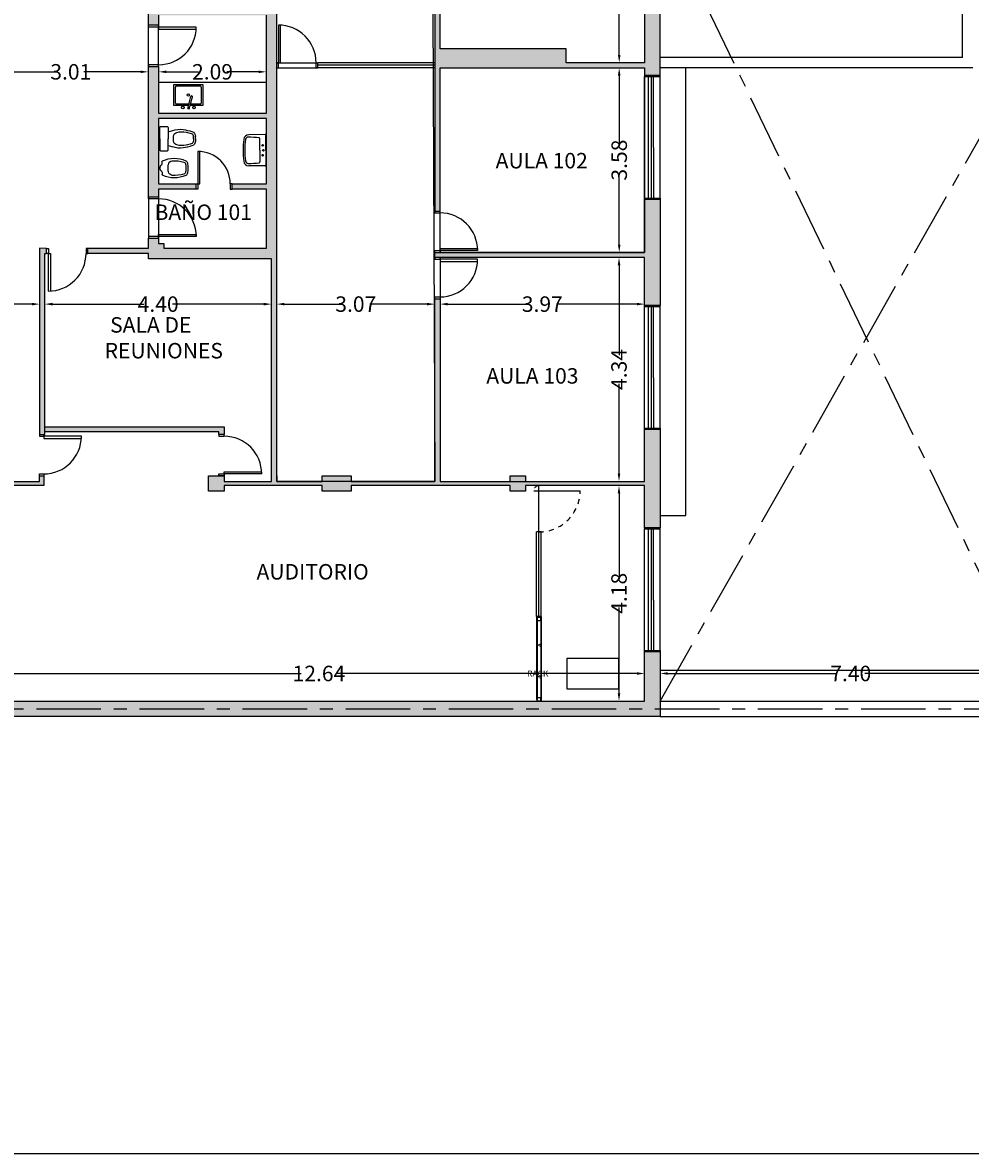
# Model space of a CAD drawing. Extents: x 209 to 265, y -53 to 95.
# Drawn here: x 223 to 242, y -6 to 16 of the extents above; entities that cross this region are included whole.
import ezdxf

# ---------------------------------------------------------------- set-up
doc = ezdxf.new("R2010")
doc.units = 0
doc.header["$MEASUREMENT"] = 0
doc.linetypes.add('CENTER', pattern=[2, 1.25, -0.25, 0.25, -0.25])
doc.linetypes.add('HIDDEN', pattern=[0.375, 0.25, -0.125])
doc.layers.get('0').update_dxf_attribs({"linetype": 'CONTINUOUS'})
doc.layers.get('DEFPOINTS').update_dxf_attribs({"linetype": 'CONTINUOUS'})
for name, color, linetype in [('1', 3, 'CONTINUOUS'), ('2', 4, 'CONTINUOUS'), ('3', 7, 'CONTINUOUS'), ('5', 7, 'CONTINUOUS'), ('AUX', 5, 'CENTER'), ('CC- Carpinteria 2', 141, 'CONTINUOUS'), ('DET', 7, 'CONTINUOUS'), ('DU-durlock montantes 03', 61, 'CONTINUOUS'), ('DU-durlok placa 01', 191, 'CONTINUOUS'), ('H- EQUIPAMIENTO', 253, 'CONTINUOUS'), ('H-MUROS', 252, 'CONTINUOUS'), ('HH-herrerias 01', 161, 'CONTINUOUS'), ('MUROS', 4, 'CONTINUOUS'), ('TX-COTAS-PAR', 7, 'CONTINUOUS')]:
    doc.layers.add(name, color=color, linetype=linetype)
doc.styles.add('TEXTO125', font='arial.ttf', dxfattribs={"width": 0.7, "height": 0.3})
doc.styles.add('TEXTO50', font='arial.ttf', dxfattribs={"width": 0.7, "height": 0.12})
doc.dimstyles.new('COTA125', dxfattribs={"dimtxt": 0.12, "dimasz": 0.15, "dimexe": 0, "dimexo": 0.15, "dimgap": 0, "dimtad": 0, "dimzin": 0, "dimdsep": 46, "dimtxsty": 'TEXTO125', "dimcen": 0, "dimclrd": 256, "dimclre": 256, "dimclrt": 256, "dimadec": 0, "dimazin": 0, "dimtfac": 1, "dimtmove": 1, "dimatfit": 3, "dimfxl": 1, "dimtolj": 1, "dimtzin": 0, "dimlwe": 0, "dimarcsym": 0})

# ---------------------------------------------------------------- blocks, each defined once
blk = doc.blocks.new('VERINCVS')
for p, q in [((-0.082, -0.062), (-0.125, -0.062)), ((0.082, -0.062), (0.125, -0.062))]:
    blk.add_line(p, q)
for centre, radius, start, end in [((0.36, -0.302), 0.55, 155.2076, 203.6439), ((-0.125, -0.077), 0.015, 90, 155.2076), ((-0.082, -0.047), 0.015, 270, 324.9478), ((0, -0.105), 0.0847, 35.0522, 144.9478), ((0.082, -0.047), 0.015, 215.0522, 270), ((0.125, -0.077), 0.015, 24.7924, 90), ((-0.36, -0.302), 0.55, 336.3561, 24.7924), ((-0.093, -0.501), 0.055, 203.6439, 261.513), ((0, 0.124), 0.687, 261.513, 270), ((0, 0.124), 0.687, 270, 278.487), ((0.093, -0.501), 0.055, 278.487, 336.3561)]:
    blk.add_arc(centre, radius, start, end)
at = {"layer": 'DET'}
for centre, radius, start, end in [((-0.056, -0.268), 0.085, 100.7266, 174.3807), ((-0.002, -0.556), 0.378, 89.7081, 100.7266), ((0.002, -0.556), 0.378, 79.2734, 90.2919), ((0.056, -0.268), 0.085, 5.6193, 79.2734), ((0.433, -0.309), 0.576, 175.0604, 197.9094), ((-0.433, -0.309), 0.576, 342.0906, 4.9396), ((-0.069, -0.469), 0.05, 201.2194, 263.3978), ((0, 0.124), 0.647, 263.3978, 270), ((0, 0.124), 0.647, 270, 276.6022), ((0.069, -0.469), 0.05, 276.6022, 338.7806)]:
    blk.add_arc(centre, radius, start, end, dxfattribs=at)
blk = doc.blocks.new('VERILDVS')
for p, q in [((0, 0), (-0.22, 0)), ((0, 0), (0.22, 0)), ((-0.236, -0.016), (-0.236, -0.148)), ((-0.22, -0.164), (0, -0.164)), ((-0.134, -0.164), (-0.16, -0.251)), ((0.22, -0.164), (0, -0.164)), ((0.134, -0.164), (0.16, -0.251)), ((0.236, -0.016), (0.236, -0.148)), ((0, -0.693), (-0.044, -0.693)), ((0, -0.693), (0.044, -0.693))]:
    blk.add_line(p, q)
for centre, radius, start, end in [((-0.22, -0.016), 0.016, 90, 180), ((0.22, -0.016), 0.016, 0, 90), ((-0.22, -0.148), 0.016, 180, 270), ((0.22, -0.148), 0.016, 270, 0), ((0.263, -0.393), 0.446, 161.4079, 187.8214), ((-0.263, -0.393), 0.446, 352.1786, 18.5921), ((0.887, -0.296), 1.077, 188.4208, 197.6998), ((-0.044, -0.593), 0.1, 197.6998, 270), ((0.044, -0.593), 0.1, 270, 342.3002), ((-0.887, -0.296), 1.077, 342.3002, 351.5792)]:
    blk.add_arc(centre, radius, start, end)
at = {"layer": 'DET'}
for q in [(-0.044, -0.653), (0.044, -0.653)]:
    blk.add_line((0, -0.653), q, dxfattribs=at)
for centre, radius, start, end in [((0.337, -0.436), 0.471, 166.8554, 189.7354), ((-0.048, -0.346), 0.075, 107.0131, 166.8554), ((-0.009, -0.473), 0.208, 87.4196, 107.0131), ((0.009, -0.473), 0.208, 72.9869, 92.5804), ((0.048, -0.346), 0.075, 13.1446, 72.9869), ((-0.337, -0.436), 0.471, 350.2646, 13.1446), ((0.887, -0.296), 1.037, 192.2582, 197.6998), ((-0.044, -0.593), 0.06, 197.6998, 270), ((0.044, -0.593), 0.06, 270, 342.3002), ((-0.887, -0.296), 1.037, 342.3002, 347.7418)]:
    blk.add_arc(centre, radius, start, end, dxfattribs=at)
blk = doc.blocks.new('PL-2-P')
for p, q in [((0.266, 0.473), (0.203, 0.24)), ((0.294, 0.465), (0.232, 0.232)), ((0.29, 0.447), (0.261, 0.455)), ((0.294, 0.465), (0.266, 0.473)), ((0, 0.41), (0.249, 0.41)), ((0, 0), (0, 0.41)), ((0.03, 0.05), (0.03, 0.36)), ((0.05, 0.38), (0.241, 0.38)), ((0.272, 0.38), (0.51, 0.38)), ((0.28, 0.41), (0.56, 0.41)), ((0.53, 0.36), (0.53, 0.05)), ((0.56, 0.41), (0.56, 0)), ((0.56, 0), (0, 0)), ((0.51, 0.03), (0.05, 0.03))]:
    blk.add_line(p, q)
for centre, radius in [((0.171, 0.448), 0.0248), ((0.389, 0.448), 0.0248), ((0.28, 0.205), 0.0235)]:
    blk.add_circle(centre, radius)
for centre, radius, start, end in [((0.05, 0.36), 0.02, 90, 180), ((0.217, 0.236), 0.015, 165, 345), ((0.51, 0.36), 0.02, 0, 90), ((0.05, 0.05), 0.02, 180, 270), ((0.51, 0.05), 0.02, 270, 0)]:
    blk.add_arc(centre, radius, start, end)
blk = doc.blocks.new('VERLACVS')
for p, q in [((0, 0), (-0.296, 0)), ((0, 0), (0.296, 0)), ((-0.304, -0.008), (-0.299, -0.328)), ((0.304, -0.008), (0.299, -0.328))]:
    blk.add_line(p, q)
for centre, radius, start, end in [((-0.296, -0.008), 0.008, 90, 180.8287), ((0.296, -0.008), 0.008, 359.1713, 90), ((-0.199, -0.327), 0.1, 180.8287, 262.2029), ((-0.007, 1.075), 1.515, 262.2029, 270.2743), ((0.007, 1.075), 1.515, 269.7257, 277.7971), ((0.199, -0.327), 0.1, 277.7971, 359.1713)]:
    blk.add_arc(centre, radius, start, end)
at = {"layer": 'DET'}
for q in [(-0.225, -0.113), (0.225, -0.113)]:
    blk.add_line((0, -0.113), q, dxfattribs=at)
for centre in [(-0.095, -0.06), (0, -0.045), (0.095, -0.06)]:
    blk.add_circle(centre, 0.016, dxfattribs=at)
for centre, radius, start, end in [((1.647, -0.36), 1.902, 172.9664, 179.3529), ((-0.225, -0.129), 0.016, 90, 172.9664), ((0.225, -0.129), 0.016, 7.0336, 90), ((-1.647, -0.36), 1.902, 0.6471, 7.0336), ((-0.199, -0.339), 0.056, 179.3529, 262.2764), ((-0.007, 1.075), 1.483, 262.2764, 270.2743), ((0.007, 1.075), 1.483, 269.7257, 277.7236), ((0.199, -0.339), 0.056, 277.7236, 0.6471)]:
    blk.add_arc(centre, radius, start, end, dxfattribs=at)
blk = doc.blocks.new('*D32')
at = {"layer": 'DEFPOINTS', "color": 0, "transparency": 16777216}
for p in [(222.854, 3.126), (235.494, 3.126), (235.494, 3.126)]:
    blk.add_point(p, dxfattribs=at)
at = {"layer": 'TX-COTAS-PAR', "lineweight": 0, "transparency": 16777216}
for p, q in [((222.854, 3.276), (222.854, 3.126)), ((235.494, 3.276), (235.494, 3.126))]:
    blk.add_line(p, q, dxfattribs=at)
at = {"layer": 'TX-COTAS-PAR', "lineweight": -2, "transparency": 16777216}
for p, q in [((223.004, 3.126), (228.83, 3.126)), ((235.344, 3.126), (229.518, 3.126))]:
    blk.add_line(p, q, dxfattribs=at)
at = {"layer": 'TX-COTAS-PAR', "transparency": 16777216}
for points in [[(223.004, 3.151), (223.004, 3.101), (222.854, 3.126)], [(235.344, 3.151), (235.344, 3.101), (235.494, 3.126)]]:
    blk.add_solid(points, dxfattribs=at)
at = {"layer": 'TX-COTAS-PAR', "transparency": 16777216, "insert": (229.174, 3.126), "char_height": 0.3, "attachment_point": 5, "style": 'TEXTO125'}
blk.add_mtext('\\A1;12.64', dxfattribs=at)
blk = doc.blocks.new('*D33')
at = {"layer": 'DEFPOINTS', "color": 0, "transparency": 16777216}
for p in [(235.794, 3.126), (243.194, 3.126), (243.194, 3.126)]:
    blk.add_point(p, dxfattribs=at)
at = {"layer": 'TX-COTAS-PAR', "lineweight": 0, "transparency": 16777216}
for p, q in [((235.794, 3.276), (235.794, 3.126)), ((243.194, 3.276), (243.194, 3.126))]:
    blk.add_line(p, q, dxfattribs=at)
at = {"layer": 'TX-COTAS-PAR', "lineweight": -2, "transparency": 16777216}
for p, q in [((235.944, 3.126), (239.222, 3.126)), ((243.044, 3.126), (239.766, 3.126))]:
    blk.add_line(p, q, dxfattribs=at)
at = {"layer": 'TX-COTAS-PAR', "transparency": 16777216}
for points in [[(235.944, 3.151), (235.944, 3.101), (235.794, 3.126)], [(243.044, 3.151), (243.044, 3.101), (243.194, 3.126)]]:
    blk.add_solid(points, dxfattribs=at)
at = {"layer": 'TX-COTAS-PAR', "transparency": 16777216, "insert": (239.494, 3.126), "char_height": 0.3, "attachment_point": 5, "style": 'TEXTO125'}
blk.add_mtext('\\A1;7.40', dxfattribs=at)
blk = doc.blocks.new('*D43')
at = {"layer": 'DEFPOINTS', "color": 0, "transparency": 16777216}
for p in [(221.954, 10.289), (223.754, 10.289), (223.754, 10.289)]:
    blk.add_point(p, dxfattribs=at)
at = {"layer": 'TX-COTAS-PAR', "lineweight": 0, "transparency": 16777216}
for p, q in [((221.954, 10.439), (221.954, 10.289)), ((223.754, 10.439), (223.754, 10.289))]:
    blk.add_line(p, q, dxfattribs=at)
at = {"layer": 'TX-COTAS-PAR', "lineweight": -2, "transparency": 16777216}
for p, q in [((222.104, 10.289), (222.591, 10.289)), ((223.604, 10.289), (223.116, 10.289))]:
    blk.add_line(p, q, dxfattribs=at)
at = {"layer": 'TX-COTAS-PAR', "transparency": 16777216}
for points in [[(222.104, 10.314), (222.104, 10.264), (221.954, 10.289)], [(223.604, 10.314), (223.604, 10.264), (223.754, 10.289)]]:
    blk.add_solid(points, dxfattribs=at)
at = {"layer": 'TX-COTAS-PAR', "transparency": 16777216, "insert": (222.854, 10.289), "char_height": 0.3, "attachment_point": 5, "style": 'TEXTO125'}
blk.add_mtext('\\A1;1.80', dxfattribs=at)
blk = doc.blocks.new('*D44')
at = {"layer": 'DEFPOINTS', "color": 0, "transparency": 16777216}
for p in [(223.854, 10.289), (228.254, 10.289), (228.254, 10.289)]:
    blk.add_point(p, dxfattribs=at)
at = {"layer": 'TX-COTAS-PAR', "lineweight": 0, "transparency": 16777216}
for p, q in [((223.854, 10.439), (223.854, 10.289)), ((228.254, 10.439), (228.254, 10.289))]:
    blk.add_line(p, q, dxfattribs=at)
at = {"layer": 'TX-COTAS-PAR', "lineweight": -2, "transparency": 16777216}
for p, q in [((224.004, 10.289), (225.777, 10.289)), ((228.104, 10.289), (226.331, 10.289))]:
    blk.add_line(p, q, dxfattribs=at)
at = {"layer": 'TX-COTAS-PAR', "transparency": 16777216}
for points in [[(224.004, 10.314), (224.004, 10.264), (223.854, 10.289)], [(228.104, 10.314), (228.104, 10.264), (228.254, 10.289)]]:
    blk.add_solid(points, dxfattribs=at)
at = {"layer": 'TX-COTAS-PAR', "transparency": 16777216, "insert": (226.054, 10.289), "char_height": 0.3, "attachment_point": 5, "style": 'TEXTO125'}
blk.add_mtext('\\A1;4.40', dxfattribs=at)
blk = doc.blocks.new('*D45')
at = {"layer": 'DEFPOINTS', "color": 0, "transparency": 16777216}
for p in [(228.354, 10.289), (231.424, 10.289), (231.424, 10.289)]:
    blk.add_point(p, dxfattribs=at)
at = {"layer": 'TX-COTAS-PAR', "lineweight": 0, "transparency": 16777216}
for p, q in [((231.424, 10.439), (231.424, 10.289)), ((228.354, 10.139), (228.354, 10.289))]:
    blk.add_line(p, q, dxfattribs=at)
at = {"layer": 'TX-COTAS-PAR', "lineweight": -2, "transparency": 16777216}
for p, q in [((228.504, 10.289), (229.616, 10.289)), ((231.274, 10.289), (230.162, 10.289))]:
    blk.add_line(p, q, dxfattribs=at)
at = {"layer": 'TX-COTAS-PAR', "transparency": 16777216}
for points in [[(228.504, 10.314), (228.504, 10.264), (228.354, 10.289)], [(231.274, 10.314), (231.274, 10.264), (231.424, 10.289)]]:
    blk.add_solid(points, dxfattribs=at)
at = {"layer": 'TX-COTAS-PAR', "transparency": 16777216, "insert": (229.889, 10.289), "char_height": 0.3, "attachment_point": 5, "style": 'TEXTO125'}
blk.add_mtext('\\A1;3.07', dxfattribs=at)
blk = doc.blocks.new('*D46')
at = {"layer": 'DEFPOINTS', "color": 0, "transparency": 16777216}
for p in [(231.524, 10.289), (235.494, 10.289), (235.494, 10.289)]:
    blk.add_point(p, dxfattribs=at)
at = {"layer": 'TX-COTAS-PAR', "lineweight": 0, "transparency": 16777216}
for p, q in [((231.524, 10.439), (231.524, 10.289)), ((235.494, 10.439), (235.494, 10.289))]:
    blk.add_line(p, q, dxfattribs=at)
at = {"layer": 'TX-COTAS-PAR', "lineweight": -2, "transparency": 16777216}
for p, q in [((231.674, 10.289), (233.236, 10.289)), ((235.344, 10.289), (233.782, 10.289))]:
    blk.add_line(p, q, dxfattribs=at)
at = {"layer": 'TX-COTAS-PAR', "transparency": 16777216}
for points in [[(231.674, 10.314), (231.674, 10.264), (231.524, 10.289)], [(235.344, 10.314), (235.344, 10.264), (235.494, 10.289)]]:
    blk.add_solid(points, dxfattribs=at)
at = {"layer": 'TX-COTAS-PAR', "transparency": 16777216, "insert": (233.509, 10.289), "char_height": 0.3, "attachment_point": 5, "style": 'TEXTO125'}
blk.add_mtext('\\A1;3.97', dxfattribs=at)
blk = doc.blocks.new('*D48')
at = {"layer": 'DEFPOINTS', "color": 0, "transparency": 16777216}
for p in [(222.854, 14.794), (225.864, 14.794), (225.864, 14.794)]:
    blk.add_point(p, dxfattribs=at)
at = {"layer": 'TX-COTAS-PAR', "lineweight": 0, "transparency": 16777216}
for p, q in [((222.854, 14.944), (222.854, 14.794)), ((225.864, 14.944), (225.864, 14.794))]:
    blk.add_line(p, q, dxfattribs=at)
at = {"layer": 'TX-COTAS-PAR', "lineweight": -2, "transparency": 16777216}
for p, q in [((223.004, 14.794), (224.107, 14.794)), ((225.714, 14.794), (224.611, 14.794))]:
    blk.add_line(p, q, dxfattribs=at)
at = {"layer": 'TX-COTAS-PAR', "transparency": 16777216}
for points in [[(223.004, 14.819), (223.004, 14.769), (222.854, 14.794)], [(225.714, 14.819), (225.714, 14.769), (225.864, 14.794)]]:
    blk.add_solid(points, dxfattribs=at)
at = {"layer": 'TX-COTAS-PAR', "transparency": 16777216, "insert": (224.359, 14.794), "char_height": 0.3, "attachment_point": 5, "style": 'TEXTO125'}
blk.add_mtext('\\A1;3.01', dxfattribs=at)
blk = doc.blocks.new('*D49')
at = {"layer": 'DEFPOINTS', "color": 0, "transparency": 16777216}
for p in [(226.064, 14.794), (228.154, 14.794), (228.154, 14.794)]:
    blk.add_point(p, dxfattribs=at)
at = {"layer": 'TX-COTAS-PAR', "lineweight": 0, "transparency": 16777216}
for p, q in [((226.064, 14.944), (226.064, 14.794)), ((228.154, 14.944), (228.154, 14.794))]:
    blk.add_line(p, q, dxfattribs=at)
at = {"layer": 'TX-COTAS-PAR', "lineweight": -2, "transparency": 16777216}
for p, q in [((226.214, 14.794), (226.834, 14.794)), ((228.004, 14.794), (227.384, 14.794))]:
    blk.add_line(p, q, dxfattribs=at)
at = {"layer": 'TX-COTAS-PAR', "transparency": 16777216}
for points in [[(226.214, 14.819), (226.214, 14.769), (226.064, 14.794)], [(228.004, 14.819), (228.004, 14.769), (228.154, 14.794)]]:
    blk.add_solid(points, dxfattribs=at)
at = {"layer": 'TX-COTAS-PAR', "transparency": 16777216, "insert": (227.109, 14.794), "char_height": 0.3, "attachment_point": 5, "style": 'TEXTO125'}
blk.add_mtext('\\A1;2.09', dxfattribs=at)
blk = doc.blocks.new('*D55')
at = {"layer": 'DEFPOINTS', "color": 0, "transparency": 16777216}
for p in [(235.001, 14.871), (235.001, 14.871), (235.001, 11.293)]:
    blk.add_point(p, dxfattribs=at)
at = {"layer": 'TX-COTAS-PAR', "lineweight": 0, "transparency": 16777216}
for p, q in [((234.851, 14.871), (235.001, 14.871)), ((235.151, 11.293), (235.001, 11.293))]:
    blk.add_line(p, q, dxfattribs=at)
at = {"layer": 'TX-COTAS-PAR', "lineweight": -2, "transparency": 16777216}
for p, q in [((235.001, 14.721), (235.001, 13.355)), ((235.001, 11.443), (235.001, 12.809))]:
    blk.add_line(p, q, dxfattribs=at)
at = {"layer": 'TX-COTAS-PAR', "transparency": 16777216}
for points in [[(234.976, 14.721), (235.026, 14.721), (235.001, 14.871)], [(234.976, 11.443), (235.026, 11.443), (235.001, 11.293)]]:
    blk.add_solid(points, dxfattribs=at)
at = {"layer": 'TX-COTAS-PAR', "transparency": 16777216, "insert": (235.001, 13.082), "char_height": 0.3, "attachment_point": 5, "rotation": 90, "style": 'TEXTO125'}
blk.add_mtext('\\A1;3.58', dxfattribs=at)
blk = doc.blocks.new('*D56')
at = {"layer": 'DEFPOINTS', "color": 0, "transparency": 16777216}
for p in [(235.001, 19.821), (235.001, 19.821), (235.001, 14.971)]:
    blk.add_point(p, dxfattribs=at)
at = {"layer": 'TX-COTAS-PAR', "lineweight": 0, "transparency": 16777216}
for p, q in [((234.851, 19.821), (235.001, 19.821)), ((235.151, 14.971), (235.001, 14.971))]:
    blk.add_line(p, q, dxfattribs=at)
at = {"layer": 'TX-COTAS-PAR', "lineweight": -2, "transparency": 16777216}
for p, q in [((235.001, 19.671), (235.001, 17.673)), ((235.001, 15.121), (235.001, 17.118))]:
    blk.add_line(p, q, dxfattribs=at)
at = {"layer": 'TX-COTAS-PAR', "transparency": 16777216}
for points in [[(234.976, 19.671), (235.026, 19.671), (235.001, 19.821)], [(234.976, 15.121), (235.026, 15.121), (235.001, 14.971)]]:
    blk.add_solid(points, dxfattribs=at)
at = {"layer": 'TX-COTAS-PAR', "transparency": 16777216, "insert": (235.001, 17.396), "char_height": 0.3, "attachment_point": 5, "rotation": 90, "style": 'TEXTO125'}
blk.add_mtext('\\A1;4.85', dxfattribs=at)
blk = doc.blocks.new('*D58')
at = {"layer": 'DEFPOINTS', "color": 0, "transparency": 16777216}
for p in [(234.997, 11.193), (234.997, 6.851), (234.997, 6.851)]:
    blk.add_point(p, dxfattribs=at)
at = {"layer": 'TX-COTAS-PAR', "lineweight": 0, "transparency": 16777216}
for p, q in [((234.847, 11.193), (234.997, 11.193)), ((234.847, 6.851), (234.997, 6.851))]:
    blk.add_line(p, q, dxfattribs=at)
at = {"layer": 'TX-COTAS-PAR', "lineweight": -2, "transparency": 16777216}
for p, q in [((234.997, 11.043), (234.997, 9.298)), ((234.997, 7.001), (234.997, 8.745))]:
    blk.add_line(p, q, dxfattribs=at)
at = {"layer": 'TX-COTAS-PAR', "transparency": 16777216}
for points in [[(234.972, 11.043), (235.022, 11.043), (234.997, 11.193)], [(234.972, 7.001), (235.022, 7.001), (234.997, 6.851)]]:
    blk.add_solid(points, dxfattribs=at)
at = {"layer": 'TX-COTAS-PAR', "transparency": 16777216, "insert": (234.997, 9.022), "char_height": 0.3, "attachment_point": 5, "rotation": 90, "style": 'TEXTO125'}
blk.add_mtext('\\A1;4.34', dxfattribs=at)
blk = doc.blocks.new('*D59')
at = {"layer": 'DEFPOINTS', "color": 0, "transparency": 16777216}
for p in [(234.997, 6.771), (234.997, 2.591), (234.997, 2.591)]:
    blk.add_point(p, dxfattribs=at)
at = {"layer": 'TX-COTAS-PAR', "lineweight": 0, "transparency": 16777216}
for p, q in [((234.847, 6.771), (234.997, 6.771)), ((234.847, 2.591), (234.997, 2.591))]:
    blk.add_line(p, q, dxfattribs=at)
at = {"layer": 'TX-COTAS-PAR', "lineweight": -2, "transparency": 16777216}
for p, q in [((234.997, 6.621), (234.997, 4.958)), ((234.997, 2.741), (234.997, 4.404))]:
    blk.add_line(p, q, dxfattribs=at)
at = {"layer": 'TX-COTAS-PAR', "transparency": 16777216}
for points in [[(234.972, 6.621), (235.022, 6.621), (234.997, 6.771)], [(234.972, 2.741), (235.022, 2.741), (234.997, 2.591)]]:
    blk.add_solid(points, dxfattribs=at)
at = {"layer": 'TX-COTAS-PAR', "transparency": 16777216, "insert": (234.997, 4.681), "char_height": 0.3, "attachment_point": 5, "rotation": 90, "style": 'TEXTO125'}
blk.add_mtext('\\A1;4.18', dxfattribs=at)
blk = doc.blocks.new('A$C0CD86B1C')
at = {"layer": '2'}
for p, q in [((0, 0.035), (0, 0)), ((0, 0), (0.1, 0)), ((0.1, 0), (0.1, 0.035)), ((0, -0.73), (0.1, -0.73)), ((0, -0.765), (0, -0.73)), ((0.1, -0.69), (0.83, -0.69)), ((0.1, -0.73), (0.1, -0.69)), ((0.83, -0.73), (0.1, -0.73)), ((0.1, -0.73), (0.1, -0.765))]:
    blk.add_line(p, q, dxfattribs=at)
blk.add_arc((0.1, -0.73), 0.73, 359.9996, 89.9996, dxfattribs=at)
blk = doc.blocks.new('A$C7a26dc1e')
at = {"layer": '2'}
for p, q in [((0, 0), (0, 0.8)), ((0, 0.765), (0, 0.8)), ((0.1, 0.765), (0, 0.765)), ((0.1, 0), (0.1, 0.8)), ((0.1, 0.8), (0.1, 0.765)), ((0, 0.075), (-0.73, 0.075)), ((-0.73, 0.075), (-0.73, 0.035)), ((-0.73, 0.035), (0, 0.035)), ((0, 0.035), (0, 0.075)), ((0, 0.035), (0, 0)), ((0.1, 0.035), (0, 0.035)), ((0.1, 0), (0.1, 0.035))]:
    blk.add_line(p, q, dxfattribs=at)
blk.add_arc((0, 0.035), 0.73, 90.0004, 180.0004, dxfattribs=at)
blk = doc.blocks.new('TC70')
for points in [[(-0.0332, 0.07), (0.0332, 0.07, -0.4142136), (0.035, 0.0682), (0.035, 0.0018, -0.4142136), (0.0332, 0), (-0.0332, 0, -0.4142136), (-0.035, 0.0018), (-0.035, 0.0682, -0.4142136)], [(-0.0332, 0.0691), (0.0332, 0.0691, -0.4142136), (0.0341, 0.0682), (0.0341, 0.0018, -0.4142136), (0.0332, 0.0009), (-0.0332, 0.0009, -0.4142136), (-0.0341, 0.0018), (-0.0341, 0.0682, -0.4142136)]]:
    blk.add_lwpolyline(points, format="xyb", close=True)
blk = doc.blocks.new('Montante')
at = {"layer": 'DU-durlock montantes 03'}
for p, q in [((-0.07, -0.018), (-0.07, 0.018)), ((-0.07, 0.018), (-0.055, 0.018)), ((0, 0.018), (-0.015, 0.018)), ((0, -0.018), (0, 0.018)), ((-0.055, -0.018), (-0.07, -0.018)), ((-0.055, -0.018), (-0.047, -0.009)), ((-0.023, -0.009), (-0.047, -0.009)), ((-0.015, -0.018), (-0.023, -0.009)), ((0, -0.018), (-0.015, -0.018))]:
    blk.add_line(p, q, dxfattribs=at)
blk = doc.blocks.new('A$C43f2cb55')
at = {"layer": 'CC- Carpinteria 2', "linetype": 'HIDDEN', "ltscale": 0.4}
for radius, start, end in [(0.8, 359.8344, 90), (0.1, 180, 270)]:
    blk.add_arc((-4.08, -0.045), radius, start, end, dxfattribs=at)
at = {"layer": 'DU-durlok placa 01'}
for points in [[(-1.64, 0), (0, 0)], [(-1.64, 0), (-1.64, -0.095)], [(-1.64, -0.012), (0, -0.012)], [(-1.64, -0.083), (-0.03, -0.083)], [(-1.64, -0.095), (-0.03, -0.095)], [(-1.628, 0), (-1.628, -0.095)]]:
    blk.add_lwpolyline(points, dxfattribs=at)
at = {"layer": 'MUROS'}
for points in [[(-4.08, -0.145), (-4.08, 0.755)], [(-1.64, -0.045), (-4.18, -0.045)], [(-1.64, 0), (-3.28, 0)], [(-3.28, 0), (-3.28, -0.095)], [(-1.64, -0.095), (-3.28, -0.095)]]:
    blk.add_lwpolyline(points, dxfattribs=at)
at = {"layer": 'DU-durlock montantes 03', "color": 6, "xscale": -1, "rotation": 270.00000395339}
for p in [(-1.078, -0.012), (-0.463, -0.012)]:
    blk.add_blockref('Montante', p, dxfattribs=at)
at = {"layer": 'HH-herrerias 01', "rotation": 270}
for p in [(-1.628, -0.048), (-0.07, -0.048)]:
    blk.add_blockref('TC70', p, dxfattribs=at)

msp = doc.modelspace()

# ---------------------------------------------------------------- hatches: boundary and pattern name
at = {"layer": 'H-MUROS'}
h = msp.add_hatch(color=256, dxfattribs=at)
h.paths.add_polyline_path([(227.334, 7.911), (223.854, 7.911), (223.854, 7.811), (227.234, 7.811), (227.234, 7.761), (227.334, 7.761)])
h.paths.add_polyline_path([(247.734, 10.301), (243.494, 10.301), (243.494, 10.221), (247.734, 10.221)])
h.paths.add_polyline_path([(253.554, 10.301), (249.554, 10.301), (249.554, 10.221), (253.554, 10.221)])
h.paths.add_polyline_path([(253.554, 14.781), (249.554, 14.781), (249.554, 14.701), (253.554, 14.701)])
h.paths.add_polyline_path([(243.494, 12.241), (243.194, 12.241), (243.194, 9.871), (243.494, 9.871)])
h.paths.add_polyline_path([(243.494, 8.371), (243.194, 8.371), (243.194, 4.841), (244.744, 4.841), (244.744, 5.091), (243.494, 5.091)])
h.paths.add_polyline_path([(247.894, 5.091), (246.244, 5.091), (246.244, 4.841), (247.894, 4.841)])
h.paths.add_polyline_path([(251.594, 5.091), (249.394, 5.091), (249.394, 4.841), (251.594, 4.841)])
h.paths.add_polyline_path([(257.294, 8.171), (255.354, 8.171), (255.354, 7.921), (257.144, 7.921), (257.144, 5.091), (253.094, 5.091), (253.094, 4.841), (257.294, 4.841)])
h.paths.add_polyline_path([(257.444, 8.171), (257.294, 8.171), (257.294, 4.841), (257.444, 4.841)])
h.paths.add_polyline_path([(253.854, 8.701), (253.554, 8.701), (253.554, 7.921), (253.854, 7.921), (253.854, 8.171)])
h.paths.add_polyline_path([(253.854, 11.701), (253.554, 11.701), (253.554, 10.201), (253.854, 10.201)])
h.paths.add_polyline_path([(253.854, 14.781), (253.554, 14.781), (253.554, 13.201), (253.854, 13.201)])
h.paths.add_polyline_path([(253.854, 17.781), (253.554, 17.781), (253.554, 16.281), (253.854, 16.281)])
h.paths.add_polyline_path([(253.854, 21.551), (253.554, 21.551), (253.554, 20.351), (250.844, 20.351), (250.844, 20.683), (249.484, 20.683), (249.484, 22.956), (249.334, 22.956), (249.334, 20.051), (253.554, 20.051), (253.554, 19.281), (253.854, 19.281)])
h.paths.add_polyline_path([(253.854, 23.839), (231.42, 24.701), (216.694, 24.701), (216.694, 23.831), (216.994, 23.831), (216.994, 24.551), (231.417, 24.551), (233.894, 24.456), (233.894, 23.834), (233.994, 23.834), (233.994, 24.452), (249.334, 23.862), (249.334, 23.756), (249.484, 23.756), (249.484, 23.856), (253.554, 23.7), (253.554, 23.351), (253.854, 23.351)])
h.paths.add_polyline_path([(231.423, 24.851), (216.694, 24.851), (216.694, 24.701), (231.42, 24.701), (253.854, 23.839), (253.854, 23.989)])
h.paths.add_polyline_path([(235.794, 2.441), (216.694, 2.441), (216.694, 2.291), (235.794, 2.291)])
h.paths.add_polyline_path([(235.794, 3.551), (235.494, 3.551), (235.494, 2.591), (216.994, 2.591), (216.994, 3.311), (216.694, 3.311), (216.694, 2.441), (235.794, 2.441)])
h.paths.add_polyline_path([(233.969, 18.788), (233.669, 18.788), (233.669, 18.488), (233.969, 18.488)], flags=17)
h.paths.add_polyline_path([(238.802, 18.191), (237.414, 18.191), (237.414, 17.891), (237.614, 17.891), (238.802, 17.891)], flags=17)
h.paths.add_polyline_path([(216.994, 20.951), (216.694, 20.951), (216.694, 19.766), (216.994, 19.766)])
h.paths.add_polyline_path([(218.884, 20.246), (216.994, 20.246), (216.994, 20.146), (218.884, 20.146)])
h.paths.add_polyline_path([(219.184, 20.346), (218.884, 20.346), (218.884, 20.046), (219.184, 20.046)])
h.paths.add_polyline_path([(222.854, 20.246), (219.184, 20.246), (219.184, 20.146), (222.754, 20.146), (222.754, 18.756), (222.854, 18.756), (222.854, 20.146)])
h.paths.add_polyline_path([(218.884, 15.796), (216.994, 15.796), (216.994, 15.696), (218.884, 15.696)])
h.paths.add_polyline_path([(216.994, 16.166), (216.694, 16.166), (216.694, 15.326), (216.994, 15.326)])
h.paths.add_polyline_path([(219.184, 15.896), (218.884, 15.896), (218.884, 15.596), (219.184, 15.596)])
h.paths.add_polyline_path([(222.854, 15.795), (222.854, 17.156), (222.754, 17.156), (222.754, 15.796), (219.184, 15.796), (219.184, 15.696), (222.754, 15.696), (222.854, 15.696), (222.854, 15.696)])
h.paths.add_polyline_path([(222.854, 14.896), (222.754, 14.896), (222.754, 11.366), (219.184, 11.366), (219.184, 11.266), (221.854, 11.266), (221.954, 11.266), (222.854, 11.266)])
h.paths.add_polyline_path([(218.884, 11.366), (216.994, 11.366), (216.994, 11.266), (218.884, 11.266)])
h.paths.add_polyline_path([(219.184, 11.466), (218.884, 11.466), (218.884, 11.166), (219.184, 11.166)])
h.paths.add_polyline_path([(216.994, 11.726), (216.694, 11.726), (216.694, 10.861), (216.994, 10.861)])
h.paths.add_polyline_path([(221.954, 10.466), (221.854, 10.466), (221.854, 6.851), (219.184, 6.851), (219.184, 6.771), (221.954, 6.771), (221.954, 6.851)])
h.paths.add_polyline_path([(218.884, 6.851), (216.994, 6.851), (216.994, 6.771), (218.884, 6.771)])
h.paths.add_polyline_path([(219.184, 6.966), (218.884, 6.966), (218.884, 6.666), (219.184, 6.666)])
h.paths.add_polyline_path([(216.994, 7.261), (216.694, 7.261), (216.694, 6.191), (216.994, 6.191)])
h.paths.add_polyline_path([(222.854, 6.771), (223.834, 6.771), (223.834, 6.961), (223.754, 6.961), (223.754, 6.851), (222.754, 6.851), (222.754, 2.591), (222.854, 2.591)])
h.paths.add_polyline_path([(227.334, 6.961), (227.034, 6.961), (227.034, 6.661), (227.334, 6.661)])
h.paths.add_polyline_path([(229.799, 6.961), (229.234, 6.961), (229.234, 6.661), (229.799, 6.661)])
h.paths.add_polyline_path([(232.884, 6.851), (229.799, 6.851), (229.799, 6.771), (232.884, 6.771)])
h.paths.add_polyline_path([(231.524, 10.393), (231.424, 10.393), (231.424, 6.851), (231.524, 6.851)])
h.paths.add_polyline_path([(233.184, 6.961), (232.884, 6.961), (232.884, 6.661), (233.184, 6.661)])
h.paths.add_polyline_path([(235.494, 6.851), (233.184, 6.851), (233.184, 6.771), (235.494, 6.771)])
h.paths.add_polyline_path([(235.794, 7.861), (235.494, 7.861), (235.494, 5.951), (235.794, 5.951)])
h.paths.add_polyline_path([(235.794, 12.326), (235.494, 12.326), (235.494, 10.261), (235.794, 10.261)])
h.paths.add_polyline_path([(235.494, 11.293), (231.424, 11.293), (231.424, 11.193), (235.494, 11.193)])
h.paths.add_polyline_path([(231.524, 14.871), (231.424, 14.871), (231.424, 12.093), (231.524, 12.093)])
h.paths.add_polyline_path([(225.864, 15.795), (225.864, 15.696)], flags=17)
h.paths.add_polyline_path([(225.864, 20.246), (224.454, 20.246), (224.454, 20.146), (225.864, 20.146)])
h.paths.add_polyline_path([(226.164, 20.346), (225.864, 20.346), (225.864, 20.046), (226.164, 20.046)])
h.paths.add_polyline_path([(226.844, 20.246), (226.164, 20.246), (226.164, 20.146), (226.844, 20.146)])
h.paths.add_polyline_path([(228.354, 22.881), (228.044, 22.881), (228.044, 19.721), (228.354, 19.721)])
h.paths.add_polyline_path([(228.154, 12.521), (227.488, 12.521), (227.488, 12.621), (228.154, 12.621), (228.154, 13.891), (226.064, 13.891), (226.064, 12.621), (226.788, 12.621), (226.788, 12.521), (226.064, 12.521), (226.064, 12.366), (225.864, 12.366), (225.864, 14.896), (226.064, 14.896), (226.064, 13.991), (228.154, 13.991), (228.154, 15.891), (226.064, 15.891), (226.064, 15.696), (225.864, 15.696), (225.864, 16.091), (228.354, 16.091), (228.354, 11.166), (225.864, 11.166), (225.864, 11.566), (226.064, 11.566), (226.064, 11.466), (226.164, 11.466), (226.164, 11.371), (228.154, 11.371)])
h.paths.add_polyline_path([(240.365, 22.636), (240.369, 22.736), (235.498, 22.923), (235.494, 22.825), (235.494, 19.921), (231.524, 19.921), (231.524, 22.975), (234.095, 22.877), (234.099, 22.977), (233.994, 22.981), (233.994, 23.034), (233.894, 23.034), (233.894, 22.984), (231.124, 23.091), (231.124, 22.781), (231.424, 22.781), (231.424, 18.64), (231.524, 18.64), (231.524, 19.821), (235.494, 19.821), (235.494, 17.591), (235.794, 17.591), (235.794, 18.191), (235.594, 18.191), (235.594, 22.819)])
h.paths.add_polyline_path([(248.384, 22.671), (248.234, 22.671), (248.234, 22.471), (246.834, 22.471), (246.834, 21.671), (245.784, 21.671), (245.784, 22.321), (245.984, 22.321), (245.984, 22.471), (245.684, 22.471), (245.684, 21.571), (246.934, 21.571), (246.934, 22.321), (248.234, 22.321), (248.234, 17.141), (246.934, 17.141), (246.934, 17.891), (246.834, 17.891), (246.834, 17.141), (245.784, 17.141), (245.784, 17.891), (244.684, 17.891), (244.684, 22.321), (244.884, 22.321), (244.884, 22.471), (244.484, 22.471), (244.484, 18.191), (241.864, 18.191), (241.864, 22.798), (241.764, 22.798), (241.764, 18.191), (240.422, 18.191), (240.422, 17.891), (244.484, 17.891), (244.484, 14.301), (243.194, 14.301), (243.194, 13.741), (243.494, 13.741), (243.494, 14.051), (244.684, 14.051), (244.684, 16.991), (247.734, 16.991), (247.734, 16.471), (248.384, 16.471)])
h.paths.add_polyline_path([(229.192, 6.851), (229.192, 6.771), (229.234, 6.771), (229.234, 6.851)])
h.paths.add_polyline_path([(226.844, 20.146), (226.944, 20.146), (226.944, 24.551), (226.844, 24.551)])
h.paths.add_polyline_path([(226.844, 17.937), (226.944, 17.937), (226.944, 20.146), (226.844, 20.146)])
h.paths.add_polyline_path([(226.944, 16.337), (226.844, 16.337), (226.844, 16.091), (226.944, 16.091)])
h.paths.add_polyline_path([(228.254, 6.851), (228.354, 6.851), (228.354, 11.166), (228.254, 11.166)])
h.paths.add_polyline_path([(228.354, 6.851), (228.254, 6.851), (227.334, 6.851), (227.334, 6.771), (229.192, 6.771), (229.192, 6.851)])
h.paths.add_polyline_path([(233.969, 15.241), (231.524, 15.241), (231.524, 17.84), (231.424, 17.84), (231.424, 14.871), (235.494, 14.871), (235.494, 14.726), (235.794, 14.726), (235.794, 15.971), (235.494, 15.971), (235.494, 14.971), (233.969, 14.971)])
h.paths.add_polyline_path([(224.689, 11.371), (224.689, 11.271), (225.864, 11.271), (225.864, 11.371)])
h.paths.add_polyline_path([(223.889, 11.271), (223.889, 11.371), (223.754, 11.371), (223.754, 7.761), (223.854, 7.761), (223.854, 11.271)])

# ---------------------------------------------------------------- linework, layer by layer
at = {"layer": '1'}
for points in [[(231.374, 19.081), (231.424, 6.851), (228.354, 6.851), (228.354, 16.091), (226.944, 16.091), (226.944, 24.551), (231.417, 24.551), (249.334, 23.862), (249.334, 20.051), (248.384, 20.051), (248.384, 22.471), (244.484, 22.471), (241.733, 22.683), (231.124, 23.091)], [(231.524, 15.241), (231.524, 17.84), (231.424, 17.84), (231.424, 12.093), (231.524, 12.093), (231.524, 14.871), (235.494, 14.871), (235.494, 14.726), (235.794, 14.726), (235.794, 15.971), (235.494, 15.971), (235.494, 14.971), (233.969, 14.971), (233.969, 15.241), (231.524, 15.241)], [(226.064, 15.891), (226.064, 15.696), (225.864, 15.696), (225.864, 16.091)], [(225.864, 11.271), (224.689, 11.271), (224.689, 11.371), (225.864, 11.371), (225.864, 11.566), (226.064, 11.566), (226.064, 11.466), (226.164, 11.466), (226.164, 11.371), (228.154, 11.371), (228.154, 12.521), (227.488, 12.521), (227.488, 12.621), (228.154, 12.621), (228.154, 13.891), (226.064, 13.891), (226.064, 12.621), (226.788, 12.621), (226.788, 12.521), (226.064, 12.521), (226.064, 12.366), (225.864, 12.366), (225.864, 14.896), (226.064, 14.896), (226.064, 13.991), (228.154, 13.991), (228.154, 15.891)], [(223.889, 11.271), (223.889, 11.37), (223.754, 11.371), (223.754, 7.761), (223.854, 7.761), (223.854, 11.271), (223.889, 11.271)], [(228.254, 6.851), (228.254, 11.166), (225.864, 11.166), (225.864, 11.271)], [(228.354, 6.961), (228.354, 6.851), (229.234, 6.851), (229.234, 6.961), (229.799, 6.961), (229.799, 6.851), (231.424, 6.851), (231.424, 10.393), (231.524, 10.393), (231.524, 6.851), (232.884, 6.851), (232.884, 6.961), (233.184, 6.961), (233.184, 6.851), (235.494, 6.851), (235.494, 7.861), (235.794, 7.861), (235.794, 5.951), (235.494, 5.951), (235.494, 6.771), (233.184, 6.771), (233.184, 6.661), (232.884, 6.661), (232.884, 6.771), (229.799, 6.771), (229.799, 6.661), (229.234, 6.661), (229.234, 6.771), (227.334, 6.771), (227.334, 6.661), (227.034, 6.661), (227.034, 6.961), (227.334, 6.961), (227.334, 6.851), (228.254, 6.851), (228.254, 6.851)], [(223.854, 7.911), (227.334, 7.911), (227.334, 7.761), (227.234, 7.761), (227.234, 7.811), (223.854, 7.811)], [(222.754, 2.591), (222.754, 6.851), (223.754, 6.851), (223.754, 6.961), (223.834, 6.961), (223.834, 6.771), (222.854, 6.771), (222.854, 2.591)], [(223.754, 6.961), (223.834, 6.961)], [(227.334, 6.961), (227.234, 6.961)]]:
    msp.add_lwpolyline(points, dxfattribs=at)
for points in [[(231.524, 15.241), (231.524, 19.821), (235.494, 19.821), (235.494, 14.971), (233.969, 14.971), (233.969, 15.241)], [(235.494, 11.293), (231.524, 11.293), (231.524, 14.871), (235.494, 14.871)], [(235.494, 12.326), (235.794, 12.326), (235.794, 10.261), (235.494, 10.261), (235.494, 11.193), (231.424, 11.193), (231.424, 11.293), (235.494, 11.293)], [(231.524, 6.851), (235.494, 6.851), (235.494, 11.193), (231.524, 11.193)], [(216.994, 2.591), (235.494, 2.591), (235.494, 3.551), (235.794, 3.551), (235.794, 2.291), (216.694, 2.291), (216.694, 3.311), (216.994, 3.311)]]:
    msp.add_lwpolyline(points, close=True, dxfattribs=at)
at = {"layer": '2'}
for p, q in [((225.864, 14.896), (225.864, 15.696)), ((225.864, 15.661), (225.864, 15.696)), ((226.064, 15.661), (225.864, 15.661)), ((226.064, 14.896), (226.064, 15.696)), ((226.064, 15.696), (226.064, 15.661)), ((226.794, 15.661), (226.064, 15.661)), ((226.064, 15.661), (226.064, 15.621)), ((226.064, 15.621), (226.794, 15.621)), ((226.794, 15.621), (226.794, 15.661)), ((225.864, 14.931), (225.864, 14.896)), ((226.064, 14.931), (225.864, 14.931)), ((226.064, 14.896), (226.064, 14.931)), ((235.494, 14.726), (235.494, 14.706)), ((235.494, 12.346), (235.494, 14.706)), ((235.494, 14.706), (235.794, 14.706)), ((235.569, 13.326), (235.569, 14.706)), ((235.619, 14.706), (235.619, 13.326)), ((235.669, 13.326), (235.669, 14.706)), ((235.794, 14.706), (235.794, 14.726)), ((235.794, 12.346), (235.794, 14.706)), ((226.823, 13.251), (226.823, 12.621)), ((226.863, 13.251), (226.823, 13.251)), ((226.863, 12.621), (226.863, 13.251)), ((235.569, 12.346), (235.569, 13.326)), ((235.619, 13.326), (235.619, 12.346)), ((235.669, 13.326), (235.669, 12.346)), ((226.788, 12.621), (226.823, 12.621)), ((226.823, 12.521), (226.788, 12.521)), ((226.823, 12.621), (226.863, 12.621)), ((226.823, 12.621), (226.823, 12.521)), ((227.488, 12.621), (227.453, 12.621)), ((227.453, 12.621), (227.453, 12.521)), ((227.453, 12.521), (227.488, 12.521)), ((225.864, 12.366), (225.864, 11.566)), ((225.864, 12.331), (225.864, 12.366)), ((226.064, 12.331), (225.864, 12.331)), ((226.064, 12.366), (226.064, 11.566)), ((226.064, 12.366), (226.064, 12.331)), ((235.494, 12.346), (235.794, 12.346)), ((235.494, 12.326), (235.494, 12.346)), ((235.794, 12.346), (235.794, 12.326)), ((231.424, 12.093), (231.424, 12.058)), ((231.524, 12.058), (231.524, 12.093)), ((231.424, 12.058), (231.524, 12.058)), ((226.064, 11.641), (226.794, 11.641)), ((226.064, 11.601), (226.064, 11.641)), ((226.794, 11.641), (226.794, 11.601)), ((225.864, 11.601), (225.864, 11.566)), ((226.064, 11.601), (225.864, 11.601)), ((226.794, 11.601), (226.064, 11.601)), ((226.064, 11.566), (226.064, 11.601)), ((231.424, 11.328), (231.524, 11.328)), ((231.424, 11.293), (231.424, 11.328)), ((231.424, 11.193), (231.424, 11.158)), ((231.524, 11.368), (232.254, 11.368)), ((231.524, 11.328), (231.524, 11.368)), ((232.254, 11.328), (231.524, 11.328)), ((231.524, 11.328), (231.524, 11.293)), ((231.524, 11.158), (231.524, 11.193)), ((232.254, 11.368), (232.254, 11.328)), ((231.424, 11.158), (231.524, 11.158)), ((232.254, 11.158), (231.524, 11.158)), ((231.524, 11.158), (231.524, 11.118)), ((231.524, 11.118), (232.254, 11.118)), ((232.254, 11.118), (232.254, 11.158)), ((231.424, 10.428), (231.524, 10.428)), ((231.424, 10.393), (231.424, 10.428)), ((231.524, 10.428), (231.524, 10.393)), ((235.494, 10.261), (235.494, 10.241)), ((235.494, 7.881), (235.494, 10.241)), ((235.494, 10.241), (235.794, 10.241)), ((235.569, 8.861), (235.569, 10.241)), ((235.619, 10.241), (235.619, 8.861)), ((235.669, 8.861), (235.669, 10.241)), ((235.794, 10.241), (235.794, 10.261)), ((235.794, 7.881), (235.794, 10.241)), ((235.569, 7.881), (235.569, 8.861)), ((235.619, 8.861), (235.619, 7.881)), ((235.669, 8.861), (235.669, 7.881)), ((223.754, 7.761), (223.754, 7.726)), ((223.754, 7.726), (223.834, 7.726)), ((223.834, 7.726), (223.834, 7.761)), ((224.564, 7.726), (223.834, 7.726)), ((223.834, 7.726), (223.834, 7.686)), ((223.834, 7.686), (224.564, 7.686)), ((224.564, 7.686), (224.564, 7.726)), ((227.234, 7.761), (227.234, 7.726)), ((227.234, 7.726), (227.334, 7.726)), ((227.334, 7.726), (227.334, 7.761)), ((235.494, 7.881), (235.794, 7.881)), ((235.494, 7.861), (235.494, 7.881)), ((235.794, 7.881), (235.794, 7.861)), ((227.334, 7.036), (228.064, 7.036)), ((227.334, 6.996), (227.334, 7.036)), ((223.754, 6.996), (223.834, 6.996)), ((223.754, 6.961), (223.754, 6.996)), ((223.834, 6.996), (223.834, 6.961)), ((227.234, 6.996), (227.334, 6.996)), ((227.234, 6.961), (227.234, 6.996)), ((228.064, 6.996), (227.334, 6.996)), ((227.334, 6.996), (227.334, 6.961))]:
    msp.add_line(p, q, dxfattribs=at)
for points in [[(231.424, 14.971), (229.154, 14.971)], [(229.154, 14.871), (229.154, 14.971)], [(231.424, 14.921), (229.154, 14.921)], [(231.424, 14.871), (229.154, 14.871)]]:
    msp.add_lwpolyline(points, dxfattribs=at)
for centre, radius, start, end in [((226.064, 15.661), 0.73, 270, 0), ((226.823, 12.621), 0.63, 0.0002, 90.0002), ((226.064, 11.601), 0.73, 360, 90), ((231.524, 11.328), 0.73, 359.9996, 89.9996), ((231.524, 11.158), 0.73, 270.0004, 0.0004), ((223.834, 7.726), 0.73, 270.0004, 0.0004), ((227.334, 6.996), 0.73, 359.9996, 89.9996)]:
    msp.add_arc(centre, radius, start, end, dxfattribs=at)
at = {"layer": '3'}
for p, q in [((226.064, 14.591), (228.154, 14.591)), ((235.794, 2.591), (257.144, 2.591)), ((235.794, 2.291), (257.444, 2.291))]:
    msp.add_line(p, q, dxfattribs=at)
at = {"layer": '5'}
msp.add_lwpolyline([(265.184, 34.019), (208.784, 34.019), (208.784, -6.181), (265.184, -6.181)], close=True, dxfattribs=at)
at = {"layer": 'AUX'}
for p, q in [((235.794, 2.591), (244.484, 17.891)), ((235.814, 17.891), (243.194, 2.591)), ((215.694, 2.441), (257.294, 2.441)), ((215.694, 2.441), (238.337, 2.441))]:
    msp.add_line(p, q, dxfattribs=at)
at = {"layer": 'H- EQUIPAMIENTO'}
msp.add_lwpolyline([(233.988, 2.823), (233.988, 3.423), (234.988, 3.423), (234.988, 2.823)], close=True, dxfattribs=at)
at = {"layer": 'H-MUROS'}
for p, q in [((241.664, 15.071), (241.664, 17.891)), ((241.664, 15.071), (235.794, 15.071)), ((241.864, 14.871), (235.794, 14.871)), ((236.294, 6.191), (236.294, 14.871)), ((235.794, 6.191), (236.294, 6.191)), ((235.794, 3.191), (243.194, 3.191))]:
    msp.add_line(p, q, dxfattribs=at)
at = {"layer": 'MUROS'}
for p, q in [((235.494, 5.951), (235.494, 5.931)), ((235.494, 5.931), (235.794, 5.931)), ((235.494, 3.571), (235.494, 5.931)), ((235.569, 4.551), (235.569, 5.931)), ((235.619, 5.931), (235.619, 4.551)), ((235.669, 4.551), (235.669, 5.931)), ((235.794, 5.931), (235.794, 5.951)), ((235.794, 3.571), (235.794, 5.931)), ((235.569, 3.571), (235.569, 4.551)), ((235.619, 4.551), (235.619, 3.571)), ((235.669, 4.551), (235.669, 3.571)), ((235.494, 3.571), (235.794, 3.571)), ((235.494, 3.551), (235.494, 3.571)), ((235.794, 3.571), (235.794, 3.551))]:
    msp.add_line(p, q, dxfattribs=at)

# ---------------------------------------------------------------- block references
at = {"layer": '1', "rotation": 270}
for name, p in [('A$C7a26dc1e', (228.354, 14.971)), ('A$C0CD86B1C', (224.654, 11.37)), ('A$C43f2cb55', (233.489, 2.591))]:
    msp.add_blockref(name, p, dxfattribs=at)
at = {"layer": '3'}
for name, p, rotation in [('PL-2-P', (226.921, 14.549), 180), ('VERLACVS', (228.141, 13.272), 270)]:
    msp.add_blockref(name, p, dxfattribs=dict(at, rotation=rotation))
at = {"layer": '3', "xscale": -1, "rotation": 90}
for name, p in [('VERILDVS', (226.085, 13.497)), ('VERINCVS', (226.068, 12.927))]:
    msp.add_blockref(name, p, dxfattribs=at)

# ---------------------------------------------------------------- texts
at = {"insert": (233.062, 3.183), "char_height": 0.12, "width": 2.84172, "attachment_point": 1, "style": 'TEXTO50'}
msp.add_mtext('\\pi1.26257;RACK', dxfattribs=at)
at = {"layer": '5', "char_height": 0.3, "attachment_point": 4}
for s, insert, width in [('\\pi0.06983;{\\fArial|b0|i0|c0|p34;AULA 102}', (232.582, 13.071), 2.02807), ('\\pi0.30136;{\\fArial|b0|i0|c0|p34;BAÑO 101}', (225.893, 12.071), 2.4985), ('\\pi0.1525;{\\fArial|b0|i0|c0|p34;SALA DE \\P\\pi-0.20142;REUNIONES}', (225.076, 9.636), 2.034), ('\\pi0.25438;{\\fArial|b0|i0|c0|p34;AULA 103}', (232.346, 8.897), 2.40023), ('\\pi-0.44387;{\\fArial|b0|i0|c0|p34;AUDITORIO}', (228.096, 5.098), 1.42181)]:
    msp.add_mtext(s, dxfattribs=dict(at, insert=insert, width=width))

# ---------------------------------------------------------------- dimensions: what is measured, and where the dimension line sits
at = {"layer": 'TX-COTAS-PAR'}
for base, p1, p2, picture, middle in [((235.001, 19.821), (235.001, 14.971), (235.001, 19.821), '*D56', (235.001, 17.396)), ((235.001, 14.871), (235.001, 11.293), (235.001, 14.871), '*D55', (235.001, 13.082)), ((234.997, 6.851), (234.997, 11.193), (234.997, 6.851), '*D58', (234.997, 9.022)), ((234.997, 2.591), (234.997, 6.771), (234.997, 2.591), '*D59', (234.997, 4.681))]:
    dim = msp.add_linear_dim(base=base, p1=p1, p2=p2, angle=90, dimstyle='COTA125', dxfattribs=at)
    dim.commit()
    dim.dimension.update_dxf_attribs({"geometry": picture, "text_midpoint": middle})
for base, p1, p2, picture, middle in [((225.864, 14.794), (222.854, 14.794), (225.864, 14.794), '*D48', (224.359, 14.794)), ((228.154, 14.794), (226.064, 14.794), (228.154, 14.794), '*D49', (227.109, 14.794)), ((223.754, 10.289), (221.954, 10.289), (223.754, 10.289), '*D43', (222.854, 10.289)), ((228.254, 10.289), (223.854, 10.289), (228.254, 10.289), '*D44', (226.054, 10.289)), ((231.424, 10.289), (228.354, 10.289), (231.424, 10.289), '*D45', (229.889, 10.289)), ((235.494, 10.289), (231.524, 10.289), (235.494, 10.289), '*D46', (233.509, 10.289)), ((235.494, 3.126), (222.854, 3.126), (235.494, 3.126), '*D32', (229.174, 3.126)), ((243.194, 3.126), (235.794, 3.126), (243.194, 3.126), '*D33', (239.494, 3.126))]:
    dim = msp.add_linear_dim(base=base, p1=p1, p2=p2, dimstyle='COTA125', dxfattribs=at)
    dim.commit()
    dim.dimension.update_dxf_attribs({"geometry": picture, "text_midpoint": middle})

doc.saveas('drawing.dxf')
